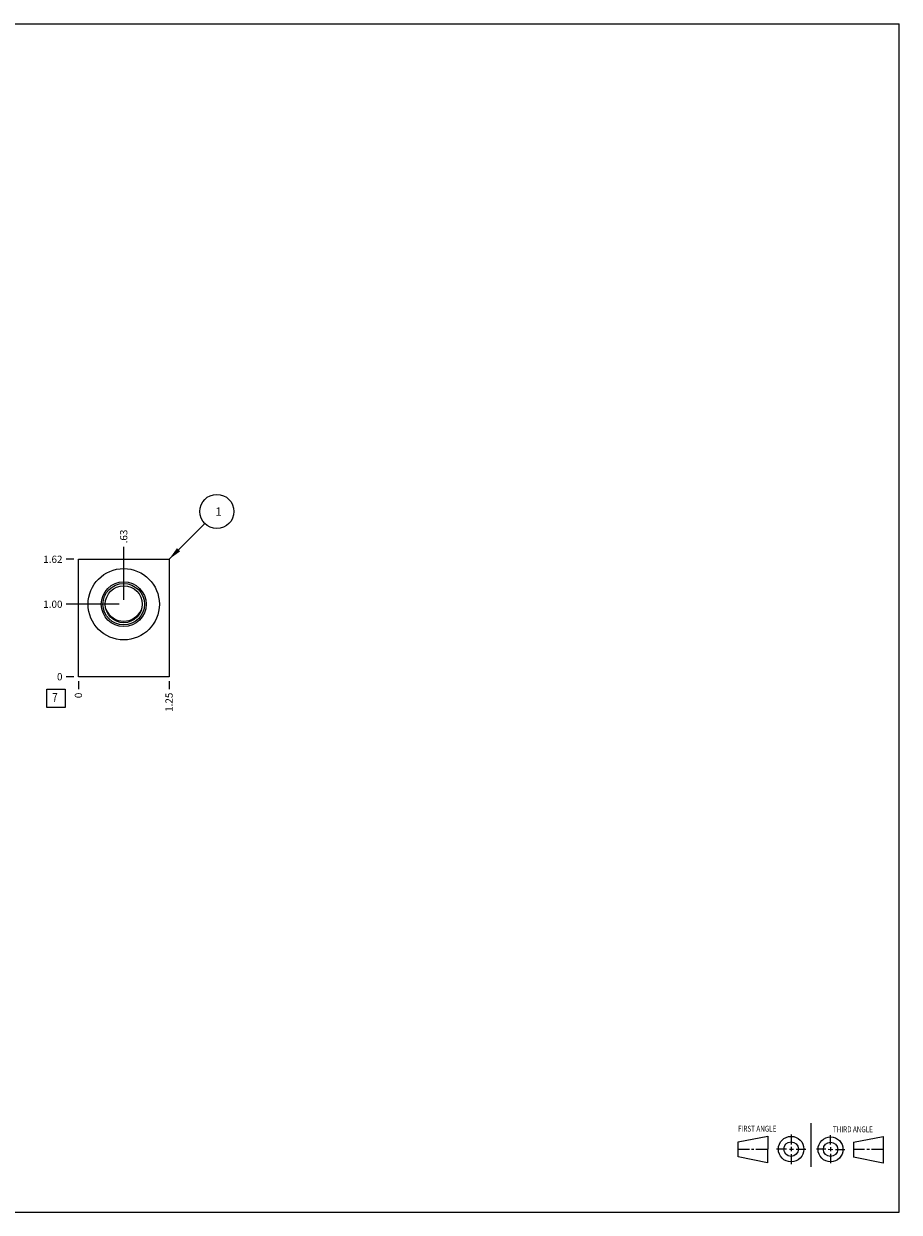
# Model space of a CAD drawing. Units: inches. Extents: x 0.3 to 21.7, y 0.3 to 16.7.
# Drawn here: x 9.6 to 21.7, y 0.3 to 16.7 of the extents above; entities that cross this region are included whole.
import ezdxf

# ---------------------------------------------------------------- set-up
doc = ezdxf.new("R2010")
doc.units = ezdxf.units.IN
doc.header["$LTSCALE"] = 1.21
doc.header["$MEASUREMENT"] = 0
doc.layers.get('0').update_dxf_attribs({"linetype": 'CONTINUOUS'})
doc.styles.get("Standard").update_dxf_attribs({"font": 'txt', "width": 0.8})
doc.dimstyles.new('DIMSTYLE_1', dxfattribs={"dimtxt": 0.1, "dimasz": 0.1875, "dimexe": 0.125, "dimexo": 0.0625, "dimgap": 0.025, "dimtad": 0, "dimtih": 1, "dimtoh": 1, "dimzin": 4, "dimdsep": 46, "dimtxsty": 'STANDARD', "dimblk": '_FILLED', "dimblk1": '_FILLED', "dimblk2": '_FILLED', "dimcen": 0.09, "dimadec": 0, "dimazin": 0, "dimtfac": 1, "dimtofl": 0, "dimtmove": 0, "dimatfit": 3, "dimldrblk": '_FILLED', "dimfxl": 1, "dimtolj": 1, "dimtzin": 4, "dimarcsym": 0})
doc.dimstyles.new('DIMSTYLE_2', dxfattribs={"dimtxt": 0.1, "dimasz": 0.1875, "dimexe": 0.125, "dimexo": 0.0625, "dimgap": 0.025, "dimtad": 0, "dimtih": 1, "dimtoh": 1, "dimdec": 0, "dimzin": 4, "dimdsep": 46, "dimtxsty": 'STANDARD', "dimblk": '_FILLED', "dimblk1": '_FILLED', "dimblk2": '_FILLED', "dimcen": 0.09, "dimadec": 0, "dimazin": 0, "dimtfac": 1, "dimtdec": 0, "dimtofl": 0, "dimtmove": 0, "dimatfit": 3, "dimldrblk": '_FILLED', "dimfxl": 1, "dimtolj": 1, "dimtzin": 4, "dimarcsym": 0})
doc.dimstyles.get("Standard").update_dxf_attribs({"dimtxt": 0.1, "dimasz": 0.1875, "dimexe": 0.125, "dimexo": 0.0625, "dimgap": 0.09, "dimtad": 0, "dimtih": 1, "dimtoh": 1, "dimdec": 3, "dimzin": 4, "dimdsep": 46, "dimtxsty": 'STANDARD', "dimblk": '_FILLED', "dimblk1": '_FILLED', "dimblk2": '_FILLED', "dimcen": 0.09, "dimadec": 0, "dimazin": 0, "dimtp": 0.001, "dimtm": 0.001, "dimtfac": 1, "dimtdec": 3, "dimtofl": 0, "dimtmove": 0, "dimatfit": 3, "dimldrblk": '_FILLED', "dimfxl": 1, "dimtolj": 1, "dimtzin": 4, "dimarcsym": 0})

# ---------------------------------------------------------------- blocks, each defined once
blk = doc.blocks.new('SUN_FIRST_THIRD_ANGLE_BL0', base_point=(20.482, 1.229))
at = {"color": 7, "linetype": 'CONTINUOUS'}
for p, q in [((20.48, 1.528), (20.477, 0.929)), ((19.476, 1.272), (19.885, 1.351)), ((19.885, 1.351), (19.883, 0.985)), ((20.208, 1.376), (20.207, 1.238)), ((20.749, 1.234), (20.749, 1.364)), ((21.07, 1.27), (21.479, 1.345)), ((21.479, 1.345), (21.479, 0.978)), ((19.477, 1.066), (19.478, 1.271)), ((19.477, 1.173), (19.633, 1.172)), ((19.66, 1.172), (19.695, 1.172)), ((19.719, 1.171), (19.885, 1.17)), ((20.007, 1.175), (20.144, 1.174)), ((20.183, 1.173), (20.238, 1.172)), ((20.208, 1.202), (20.207, 1.143)), ((20.276, 1.172), (20.408, 1.171)), ((20.688, 1.17), (20.557, 1.17)), ((20.717, 1.17), (20.783, 1.168)), ((20.749, 1.199), (20.749, 1.143)), ((20.818, 1.169), (20.948, 1.169)), ((21.07, 1.27), (21.069, 1.062)), ((21.221, 1.166), (21.071, 1.166)), ((21.288, 1.169), (21.25, 1.169)), ((21.479, 1.169), (21.316, 1.169)), ((19.883, 0.985), (19.477, 1.066)), ((20.209, 1.101), (20.208, 0.963)), ((20.75, 1.106), (20.75, 0.976)), ((21.479, 0.978), (21.069, 1.062))]:
    blk.add_line(p, q, dxfattribs=at)
for centre, radius in [((20.207, 1.172), 0.176), ((20.751, 1.169), 0.172), ((20.207, 1.172), 0.101), ((20.751, 1.169), 0.0985)]:
    blk.add_circle(centre, radius, dxfattribs=at)
at = {"color": 2, "linetype": 'CONTINUOUS', "width": 0.8}
for s, p in [('FIRST ANGLE', (19.475, 1.414)), ('THIRD ANGLE', (20.784, 1.405))]:
    blk.add_text(s, height=0.08, dxfattribs=at).set_placement(p)
blk = doc.blocks.new('*D0')
at = {"color": 2, "linetype": 'CONTINUOUS'}
blk.add_line((11.625, 7.627), (11.625, 7.52), dxfattribs=at)
at = {"color": 2, "linetype": 'CONTINUOUS', "insert": (11.575, 7.47), "char_height": 0.1, "width": 0.32, "attachment_point": 3, "rotation": 90, "line_spacing_factor": 0.9}
blk.add_mtext('1.25', dxfattribs=at)
blk = doc.blocks.new('_FILLED')
at = {"color": 0, "linetype": 'BYBLOCK'}
blk.add_solid([(0, 0), (-1, 0.167), (-1, -0.167)], dxfattribs=at)
blk = doc.blocks.new('*D1')
at = {"color": 2, "linetype": 'CONTINUOUS'}
blk.add_line((10.375, 7.627), (10.375, 7.52), dxfattribs=at)
at = {"color": 2, "linetype": 'CONTINUOUS', "insert": (10.325, 7.47), "char_height": 0.1, "width": 0.08, "attachment_point": 3, "rotation": 90, "line_spacing_factor": 0.9}
blk.add_mtext('0', dxfattribs=at)
blk = doc.blocks.new('*D2')
at = {"color": 2, "linetype": 'CONTINUOUS'}
blk.add_line((10.312, 9.31), (10.205, 9.31), dxfattribs=at)
at = {"color": 2, "linetype": 'CONTINUOUS', "insert": (10.155, 9.36), "char_height": 0.1, "width": 0.32, "attachment_point": 3, "line_spacing_factor": 0.9}
blk.add_mtext('1.62', dxfattribs=at)
blk = doc.blocks.new('*D3')
at = {"color": 2, "linetype": 'CONTINUOUS'}
blk.add_line((10.312, 7.69), (10.205, 7.69), dxfattribs=at)
at = {"color": 2, "linetype": 'CONTINUOUS', "insert": (10.155, 7.74), "char_height": 0.1, "width": 0.08, "attachment_point": 3, "line_spacing_factor": 0.9}
blk.add_mtext('0', dxfattribs=at)
blk = doc.blocks.new('*D4')
at = {"color": 2, "linetype": 'CONTINUOUS'}
blk.add_line((11, 8.752), (11, 9.48), dxfattribs=at)
at = {"color": 2, "linetype": 'CONTINUOUS', "insert": (10.95, 9.53), "char_height": 0.1, "width": 0.24, "attachment_point": 1, "rotation": 90, "line_spacing_factor": 0.9}
blk.add_mtext('.63', dxfattribs=at)
blk = doc.blocks.new('*D5')
at = {"color": 2, "linetype": 'CONTINUOUS'}
blk.add_line((10.938, 8.69), (10.205, 8.69), dxfattribs=at)
at = {"color": 2, "linetype": 'CONTINUOUS', "insert": (10.155, 8.74), "char_height": 0.1, "width": 0.32, "attachment_point": 3, "line_spacing_factor": 0.9}
blk.add_mtext('1.00', dxfattribs=at)
blk = doc.blocks.new('SUN_FACENUMBER_BL1', base_point=(10.065, 7.392))
at = {"color": 2, "linetype": 'CONTINUOUS'}
for p, q in [((9.94, 7.517), (10.19, 7.517)), ((9.94, 7.267), (9.94, 7.517)), ((10.19, 7.517), (10.19, 7.267)), ((10.19, 7.267), (9.94, 7.267))]:
    blk.add_line(p, q, dxfattribs=at)
at = {"color": 2, "linetype": 'CONTINUOUS', "width": 0.8}
blk.add_text('7', height=0.125, dxfattribs=at).set_placement((10.013, 7.342))
blk = doc.blocks.new('SUN_NBOMBALLOON_BL2', base_point=(12.285, 9.97))
at = {"color": 2, "linetype": 'CONTINUOUS'}
blk.add_circle((12.285, 9.97), 0.236, dxfattribs=at)
at = {"color": 2, "linetype": 'CONTINUOUS', "insert": (12.264, 10.025), "char_height": 0.115, "width": 0.092, "attachment_point": 1, "line_spacing_factor": 0.9}
blk.add_mtext('1', dxfattribs=at)

msp = doc.modelspace()

# ---------------------------------------------------------------- linework, layer by layer
at = {"color": 7, "linetype": 'CONTINUOUS'}
for p, q in [((0.301, 16.699), (21.699, 16.699)), ((21.699, 0.301), (21.699, 16.699)), ((10.375, 7.69), (10.375, 9.31)), ((10.375, 9.31), (11.625, 9.31)), ((11.625, 9.31), (11.625, 7.69)), ((11.625, 7.69), (10.375, 7.69)), ((0.301, 0.301), (21.699, 0.301))]:
    msp.add_line(p, q, dxfattribs=at)
for radius in [0.492, 0.309, 0.286, 0.255]:
    msp.add_circle((11, 8.69), radius, dxfattribs=at)
msp.add_arc((11, 8.721), 0.265, 203.0043, 336.9957, dxfattribs=at)

# ---------------------------------------------------------------- block references
at = {"color": 2, "linetype": 'CONTINUOUS'}
for name, p in [('SUN_NBOMBALLOON_BL2', (12.285, 9.97)), ('SUN_FACENUMBER_BL1', (10.065, 7.392)), ('SUN_FIRST_THIRD_ANGLE_BL0', (20.482, 1.229))]:
    msp.add_blockref(name, p, dxfattribs=at)

# ---------------------------------------------------------------- dimensions: what is measured, and where the dimension line sits
for feature_location, offset, dtype, origin, dimstyle, picture, middle in [((11, 8.752499998), (0, 0.727500005), 1, (10.375, 7.689999998), 'DIMSTYLE_1', '*D4', (10.999999941, 9.660000124)), ((10.312, 9.31), (-0.107, 0), 0, (10.375, 7.69), 'DIMSTYLE_1', '*D2', (10.005, 9.31)), ((10.938, 8.69), (-0.732, 0), 0, (10.375, 7.69), 'DIMSTYLE_1', '*D5', (10.005, 8.69)), ((10.3125, 7.689999998), (-0.1075, 0), 0, (10.375, 7.689999998), 'DIMSTYLE_2', '*D3', (10.115000183, 7.690000122)), ((10.375, 7.627499998), (0, -0.1075), 1, (10.375, 7.689999998), 'DIMSTYLE_2', '*D1', (10.37500012, 7.43000012)), ((11.625, 7.627), (0, -0.107), 1, (10.375, 7.69), 'DIMSTYLE_1', '*D0', (11.625, 7.323))]:
    dim = msp.add_ordinate_dim(feature_location=feature_location, offset=offset, dtype=dtype, origin=origin, dimstyle=dimstyle, dxfattribs=at)
    dim.commit()
    dim.dimension.update_dxf_attribs({"geometry": picture, "text_midpoint": middle})

# ---------------------------------------------------------------- leaders
msp.add_leader([(11.625, 9.31), (12.118, 9.803)], dimstyle='STANDARD', override={"dimtad": 0}, dxfattribs=at)

doc.saveas('drawing.dxf')
